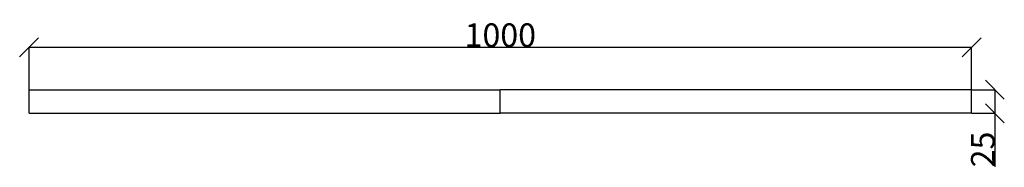
# Model space of a CAD drawing. Units: millimetres. Extents: x 301 to 3305, y -32 to 1069.
# Drawn here: x 301 to 1345, y 90 to 246 of the extents above; entities that cross this region are included whole.
import ezdxf

# ---------------------------------------------------------------- set-up
doc = ezdxf.new("R2010")
doc.units = ezdxf.units.MM
doc.styles.get("Standard").update_dxf_attribs({"font": 'arial.ttf'})
doc.dimstyles.get("Standard").update_dxf_attribs({"dimtxt": 25, "dimasz": 20, "dimexe": 0.18, "dimexo": 0.0625, "dimgap": 0.09, "dimtad": 1, "dimdec": 0, "dimzin": 0, "dimdsep": 46, "dimtxsty": 'Standard', "dimblk": 'OBLIQUE', "dimcen": 0.09, "dimadec": 0, "dimazin": 0, "dimtfac": 1, "dimtdec": 0, "dimtofl": 0, "dimtmove": 0, "dimatfit": 3, "dimldrblk": 'OBLIQUE', "dimfxl": 1, "dimtolj": 1, "dimtzin": 0, "dimarcsym": 0})

# ---------------------------------------------------------------- blocks, each defined once
blk = doc.blocks.new('_Oblique')
at = {"color": 0, "linetype": 'ByBlock', "lineweight": -2}
blk.add_line((-0.5, -0.5), (0.5, 0.5), dxfattribs=at)
blk = doc.blocks.new('*D1')
at = {"color": 0, "lineweight": -2, "transparency": 16777216}
for p, q in [((310.6, 159.6), (310.6, 217.2)), ((310.6, 217), (1310.6, 217)), ((1310.6, 159.6), (1310.6, 217.2))]:
    blk.add_line(p, q, dxfattribs=at)
at = {"layer": 'Defpoints', "color": 0, "transparency": 16777216}
for p in [(1310.6, 217), (310.6, 159.5), (1310.6, 159.5)]:
    blk.add_point(p, dxfattribs=at)
at = {"color": 0, "lineweight": -2, "transparency": 16777216, "xscale": 20, "yscale": 20, "zscale": 20, "rotation": 180}
blk.add_blockref('_Oblique', (310.6, 217), dxfattribs=at)
at = {"color": 0, "lineweight": -2, "transparency": 16777216, "xscale": 20, "yscale": 20, "zscale": 20}
blk.add_blockref('_Oblique', (1310.6, 217), dxfattribs=at)
at = {"color": 0, "transparency": 16777216, "insert": (810.6, 229.9), "char_height": 25, "attachment_point": 5}
blk.add_mtext('\\A1;1000', dxfattribs=at)
blk = doc.blocks.new('*D2')
at = {"color": 0, "lineweight": -2, "transparency": 16777216}
for p, q in [((1310.7, 172), (1335.5, 172)), ((1335.3, 172), (1335.3, 147)), ((1310.7, 147), (1335.5, 147)), ((1335.3, 147), (1335.3, 90.4))]:
    blk.add_line(p, q, dxfattribs=at)
at = {"layer": 'Defpoints', "color": 0, "transparency": 16777216}
for p in [(1310.6, 172), (1310.6, 147), (1335.3, 147)]:
    blk.add_point(p, dxfattribs=at)
at = {"color": 0, "lineweight": -2, "transparency": 16777216, "xscale": 20, "yscale": 20, "zscale": 20}
for p, rotation in [((1335.3, 172), 90), ((1335.3, 147), 270)]:
    blk.add_blockref('_Oblique', p, dxfattribs=dict(at, rotation=rotation))
at = {"color": 0, "transparency": 16777216, "insert": (1322.5, 108.7), "char_height": 25, "attachment_point": 5, "rotation": 90}
blk.add_mtext('\\A1;25', dxfattribs=at)

msp = doc.modelspace()

# ---------------------------------------------------------------- linework, layer by layer
for p, q in [((310.6, 147), (310.6, 172)), ((310.6, 172), (810.6, 172)), ((810.6, 147), (810.6, 172)), ((1310.6, 172), (810.6, 172)), ((1310.6, 147), (1310.6, 172)), ((310.6, 147), (810.6, 147)), ((1310.6, 147), (810.6, 147))]:
    msp.add_line(p, q)

# ---------------------------------------------------------------- dimensions: what is measured, and where the dimension line sits
dim = msp.add_linear_dim(base=(1310.6, 217), p1=(310.6, 159.5), p2=(1310.6, 159.5), dimstyle='Standard')
dim.commit()
dim.dimension.update_dxf_attribs({"geometry": '*D1', "text_midpoint": (810.6, 229.9)})
dim = msp.add_linear_dim(base=(1335.3, 147), p1=(1310.6, 172), p2=(1310.6, 147), angle=90, dimstyle='Standard')
dim.commit()
dim.dimension.update_dxf_attribs({"geometry": '*D2', "text_midpoint": (1322.5, 108.7)})

doc.saveas('drawing.dxf')
